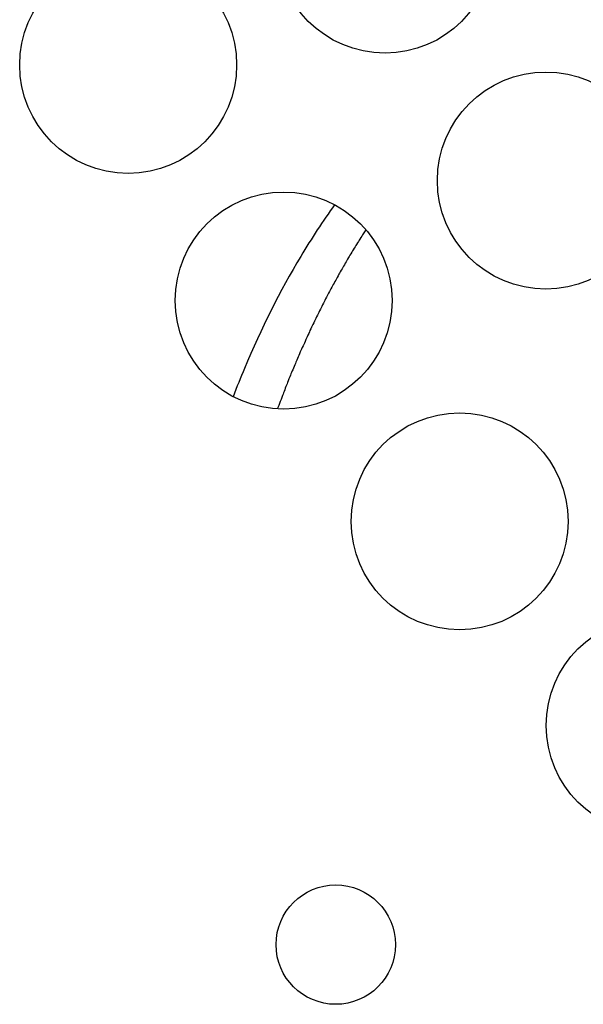
# Model space of a CAD drawing. Units: inches. Extents: x 15 to 251, y -196 to -8.
# Drawn here: x 85 to 86, y -172 to -170 of the extents above; entities that cross this region are included whole.
import ezdxf

# ---------------------------------------------------------------- set-up
doc = ezdxf.new("R2010")
doc.units = ezdxf.units.IN
doc.header["$MEASUREMENT"] = 0
doc.layers.add('Layer 1', color=7, linetype='Continuous')

# ---------------------------------------------------------------- blocks, each defined once
blk = doc.blocks.new('block 10123')
at = {"layer": 'Layer 1', "color": 7, "lineweight": 25, "true_color": 0xffffff}
blk.add_open_spline([(85.4428, -171.9123), (85.4428, -171.8455), (85.3886, -171.7911), (85.3218, -171.7911), (85.2549, -171.7911), (85.2007, -171.8455), (85.2007, -171.9123), (85.2007, -171.9792), (85.2549, -172.0333), (85.3218, -172.0333), (85.3886, -172.0333), (85.4428, -171.9792), (85.4428, -171.9123), (85.4428, -171.9123), (85.4428, -171.9123), (85.4428, -171.9123)], degree=3, knots=[0, 0, 0, 0, 1, 1, 1, 2, 2, 2, 3, 3, 3, 4, 4, 4, 5, 5, 5, 5], dxfattribs=at)
blk = doc.blocks.new('block 10141')
at = {"layer": 'Layer 1', "color": 7, "lineweight": 25, "true_color": 0xffffff}
blk.add_open_spline([(85.793, -171.0542), (85.793, -170.9322), (85.6945, -170.834), (85.5731, -170.834), (85.4516, -170.834), (85.3531, -170.9322), (85.3531, -171.0542), (85.3531, -171.1758), (85.4516, -171.274), (85.5731, -171.274), (85.6945, -171.274), (85.793, -171.1758), (85.793, -171.0542), (85.793, -171.0542), (85.793, -171.0542), (85.793, -171.0542)], degree=3, knots=[0, 0, 0, 0, 1, 1, 1, 2, 2, 2, 3, 3, 3, 4, 4, 4, 5, 5, 5, 5], dxfattribs=at)
blk = doc.blocks.new('block 10142')
at = {"layer": 'Layer 1', "color": 7, "lineweight": 25, "true_color": 0xffffff}
blk.add_open_spline([(85.1207, -170.1285), (85.1207, -170.0068), (85.0222, -169.9083), (84.9008, -169.9083), (84.779, -169.9083), (84.6806, -170.0068), (84.6806, -170.1285), (84.6806, -170.2501), (84.779, -170.3486), (84.9008, -170.3486), (85.0222, -170.3486), (85.1207, -170.2501), (85.1207, -170.1285), (85.1207, -170.1285), (85.1207, -170.1285), (85.1207, -170.1285)], degree=3, knots=[0, 0, 0, 0, 1, 1, 1, 2, 2, 2, 3, 3, 3, 4, 4, 4, 5, 5, 5, 5], dxfattribs=at)
blk = doc.blocks.new('block 10184')
at = {"layer": 'Layer 1', "color": 7, "lineweight": 25, "true_color": 0xffffff}
blk.add_open_spline([(85.4361, -170.6063), (85.4361, -170.4847), (85.3376, -170.3862), (85.2162, -170.3862), (85.0945, -170.3862), (84.996, -170.4847), (84.996, -170.6063), (84.996, -170.7279), (85.0945, -170.8264), (85.2162, -170.8264), (85.3376, -170.8264), (85.4361, -170.7279), (85.4361, -170.6063), (85.4361, -170.6063), (85.4361, -170.6063), (85.4361, -170.6063)], degree=3, knots=[0, 0, 0, 0, 1, 1, 1, 2, 2, 2, 3, 3, 3, 4, 4, 4, 5, 5, 5, 5], dxfattribs=at)
blk = doc.blocks.new('block 10185')
at = {"layer": 'Layer 1', "color": 7, "lineweight": 25, "true_color": 0xffffff}
blk.add_open_spline([(86.1889, -171.4679), (86.1889, -171.3463), (86.0904, -171.2478), (85.9687, -171.2478), (85.8471, -171.2478), (85.7488, -171.3463), (85.7488, -171.4679), (85.7488, -171.5892), (85.8471, -171.6881), (85.9687, -171.6881), (86.0904, -171.6881), (86.1889, -171.5892), (86.1889, -171.4679), (86.1889, -171.4679), (86.1889, -171.4679), (86.1889, -171.4679)], degree=3, knots=[0, 0, 0, 0, 1, 1, 1, 2, 2, 2, 3, 3, 3, 4, 4, 4, 5, 5, 5, 5], dxfattribs=at)
blk = doc.blocks.new('block 10200')
at = {"layer": 'Layer 1', "color": 7, "lineweight": 25, "true_color": 0xffffff}
blk.add_open_spline([(85.6416, -169.8845), (85.6416, -169.7629), (85.5431, -169.6648), (85.4217, -169.6648), (85.3002, -169.6648), (85.2017, -169.7629), (85.2017, -169.8845), (85.2017, -170.0062), (85.3002, -170.1047), (85.4217, -170.1047), (85.5431, -170.1047), (85.6416, -170.0062), (85.6416, -169.8845), (85.6416, -169.8845), (85.6416, -169.8845), (85.6416, -169.8845)], degree=3, knots=[0, 0, 0, 0, 1, 1, 1, 2, 2, 2, 3, 3, 3, 4, 4, 4, 5, 5, 5, 5], dxfattribs=at)
blk = doc.blocks.new('block 10238')
at = {"layer": 'Layer 1', "color": 7, "lineweight": 25, "true_color": 0xffffff}
blk.add_open_spline([(85.9681, -170.3631), (85.9681, -170.2415), (85.8695, -170.1429), (85.7481, -170.1429), (85.6263, -170.1429), (85.5279, -170.2415), (85.5279, -170.3631), (85.5279, -170.4847), (85.6263, -170.5832), (85.7481, -170.5832), (85.8695, -170.5832), (85.9681, -170.4847), (85.9681, -170.3631), (85.9681, -170.3631), (85.9681, -170.3631), (85.9681, -170.3631)], degree=3, knots=[0, 0, 0, 0, 1, 1, 1, 2, 2, 2, 3, 3, 3, 4, 4, 4, 5, 5, 5, 5], dxfattribs=at)
blk = doc.blocks.new('block 11036')
at = {"layer": 'Layer 1', "color": 7, "lineweight": 25, "true_color": 0xffffff}
blk.add_open_spline([(85.3827, -170.4626), (85.3827, -170.4626), (85.376, -170.4733), (85.376, -170.4733), (85.3743, -170.4761), (85.371, -170.4812), (85.3693, -170.484), (85.3674, -170.4868), (85.3641, -170.4923), (85.3624, -170.495), (85.3609, -170.4974), (85.3574, -170.5029), (85.3559, -170.5057), (85.3541, -170.5088), (85.3507, -170.514), (85.3491, -170.5167), (85.3474, -170.5195), (85.3443, -170.525), (85.3426, -170.5277), (85.3409, -170.5308), (85.3378, -170.5364), (85.336, -170.5395), (85.3343, -170.5422), (85.3312, -170.5477), (85.3295, -170.5505), (85.328, -170.5532), (85.3249, -170.5591), (85.3231, -170.5622), (85.3216, -170.565), (85.3185, -170.5705), (85.3168, -170.5736), (85.3152, -170.5763), (85.3121, -170.5825), (85.3106, -170.5853), (85.3088, -170.5884), (85.3057, -170.5939), (85.3044, -170.597), (85.3026, -170.6001), (85.2995, -170.606), (85.2982, -170.6091), (85.2966, -170.6118), (85.2935, -170.618), (85.292, -170.6211), (85.2904, -170.6242), (85.2875, -170.6301), (85.2859, -170.6332), (85.2844, -170.6363), (85.2814, -170.6425), (85.2801, -170.6452), (85.2785, -170.6483), (85.2754, -170.6545), (85.274, -170.6576), (85.2725, -170.6607), (85.2697, -170.6669), (85.2682, -170.67), (85.2668, -170.6731), (85.2637, -170.6793), (85.2623, -170.6828), (85.2609, -170.6859), (85.2582, -170.6921), (85.2568, -170.6952), (85.2553, -170.6983), (85.2525, -170.7045), (85.2511, -170.7076), (85.2496, -170.711), (85.2468, -170.7172), (85.2456, -170.7207), (85.2441, -170.7241), (85.2413, -170.7307), (85.2398, -170.7341), (85.2386, -170.7372), (85.2358, -170.7434), (85.2346, -170.7465), (85.2334, -170.7493), (85.231, -170.7551), (85.2298, -170.7575), (85.2284, -170.7617), (85.2253, -170.7689), (85.2239, -170.7727), (85.2217, -170.7782), (85.2172, -170.7899), (85.215, -170.7958), (85.2122, -170.8034), (85.2063, -170.8185), (85.2034, -170.8261)], degree=3, knots=[0, 0, 0, 0, 1, 1, 1, 2, 2, 2, 3, 3, 3, 4, 4, 4, 5, 5, 5, 6, 6, 6, 7, 7, 7, 8, 8, 8, 9, 9, 9, 10, 10, 10, 11, 11, 11, 12, 12, 12, 13, 13, 13, 14, 14, 14, 15, 15, 15, 16, 16, 16, 17, 17, 17, 18, 18, 18, 19, 19, 19, 20, 20, 20, 21, 21, 21, 22, 22, 22, 23, 23, 23, 24, 24, 24, 25, 25, 25, 26, 26, 26, 27, 27, 27, 28, 28, 28, 28], dxfattribs=at)
blk = doc.blocks.new('block 11083')
at = {"layer": 'Layer 1', "color": 7, "lineweight": 25, "true_color": 0xffffff}
blk.add_open_spline([(85.3193, -170.412), (85.2956, -170.4451), (85.2727, -170.4802), (85.2508, -170.5167), (85.2088, -170.5867), (85.1703, -170.6628), (85.1366, -170.7441), (85.1287, -170.7627), (85.1211, -170.7817), (85.1137, -170.8013)], degree=3, knots=[0, 0, 0, 0, 1, 1, 1, 2, 2, 2, 3, 3, 3, 3], dxfattribs=at)

msp = doc.modelspace()

# ---------------------------------------------------------------- block references
at = {"layer": 'Layer 1'}
for name in ['block 10200', 'block 10142', 'block 10238', 'block 10184', 'block 11083', 'block 11036', 'block 10141', 'block 10185', 'block 10123']:
    msp.add_blockref(name, (0, 0), dxfattribs=at)

doc.saveas('drawing.dxf')
